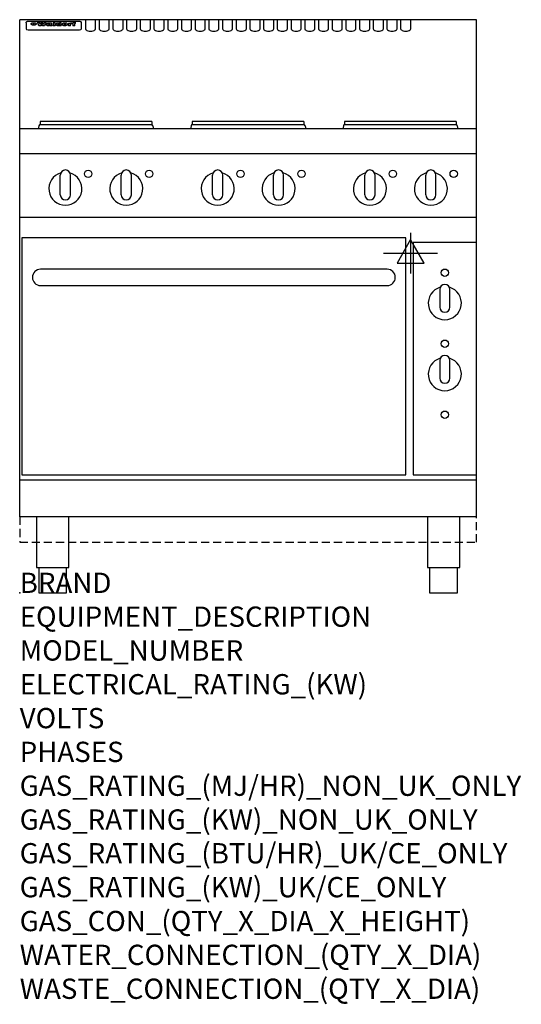
# Model space of a CAD drawing. Extents: x 0 to 988, y -811 to 1130.
import ezdxf

# ---------------------------------------------------------------- set-up
doc = ezdxf.new("R2010")
doc.units = 0
doc.header["$LTSCALE"] = 2.5
doc.linetypes.add('HIDDEN', pattern=[9.525, 6.35, -3.175])
doc.layers.get('0').update_dxf_attribs({"linetype": 'CONTINUOUS'})
for name, color, linetype in [('MOFFAT_2D_ELECTRICAL', 6, 'CONTINUOUS'), ('MOFFAT_NOTES', 2, 'CONTINUOUS'), ('MOFFAT_PLINTH_INTERFACE', 4, 'HIDDEN'), ('MOFFAT_PROFILE', 1, 'CONTINUOUS')]:
    doc.layers.add(name, color=color, linetype=linetype)
doc.styles.get("Standard").update_dxf_attribs({"font": 'txt.shx'})

# ---------------------------------------------------------------- blocks, each defined once
blk = doc.blocks.new('ELECTRICAL_CONNECTION')
at = {"layer": 'MOFFAT_2D_ELECTRICAL'}
for p, q in [((0, 40), (0, -40)), ((0, 26.7), (-26.7, -20)), ((26.7, -20), (0, 26.7)), ((-53.3, 0), (53.3, 0)), ((-26.7, -20), (26.7, -20))]:
    blk.add_line(p, q, dxfattribs=at)

msp = doc.modelspace()

# ---------------------------------------------------------------- linework, layer by layer
msp.add_point((0, 0))
at = {"layer": 'MOFFAT_PLINTH_INTERFACE'}
msp.add_lwpolyline([(0, 100), (900, 100), (900, 150), (0, 150)], close=True, dxfattribs=at)
at = {"layer": 'MOFFAT_PROFILE'}
for p, q in [((0, 150), (0, 1130)), ((900, 1130), (0, 1130)), ((16.5, 1127.3), (117.5, 1127.3)), ((129.5, 1130.3), (129.5, 1112.5)), ((149.5, 1112.5), (149.5, 1130.3)), ((156.5, 1130.3), (156.5, 1112.5)), ((176.5, 1112.5), (176.5, 1130.3)), ((183.5, 1130.3), (183.5, 1112.5)), ((203.5, 1112.5), (203.5, 1130.3)), ((210.5, 1130.3), (210.5, 1112.5)), ((230.5, 1112.5), (230.5, 1130.3)), ((237.5, 1130.3), (237.5, 1112.5)), ((257.5, 1112.5), (257.5, 1130.3)), ((264.5, 1130.3), (264.5, 1112.5)), ((284.5, 1112.5), (284.5, 1130.3)), ((291.5, 1130.3), (291.5, 1112.5)), ((311.5, 1112.5), (311.5, 1130.3)), ((318.5, 1130.3), (318.5, 1112.5)), ((338.5, 1112.5), (338.5, 1130.3)), ((345.5, 1130.3), (345.5, 1112.5)), ((365.5, 1112.5), (365.5, 1130.3)), ((372.5, 1130.3), (372.5, 1112.5)), ((392.5, 1112.5), (392.5, 1130.3)), ((399.5, 1130.3), (399.5, 1112.5)), ((419.5, 1112.5), (419.5, 1130.3)), ((426.5, 1130.3), (426.5, 1112.5)), ((446.5, 1112.5), (446.5, 1130.3)), ((453.5, 1130.3), (453.5, 1112.5)), ((473.5, 1112.5), (473.5, 1130.3)), ((480.5, 1130.3), (480.5, 1112.5)), ((500.5, 1112.5), (500.5, 1130.3)), ((507.5, 1130.3), (507.5, 1112.5)), ((527.5, 1112.5), (527.5, 1130.3)), ((534.5, 1130.3), (534.5, 1112.5)), ((554.5, 1112.5), (554.5, 1130.3)), ((561.5, 1130.3), (561.5, 1112.5)), ((581.5, 1112.5), (581.5, 1130.3)), ((588.5, 1130.3), (588.5, 1112.5)), ((608.5, 1112.5), (608.5, 1130.3)), ((615.5, 1130.3), (615.5, 1112.5)), ((635.5, 1112.5), (635.5, 1130.3)), ((642.5, 1130.3), (642.5, 1112.5)), ((662.5, 1112.5), (662.5, 1130.3)), ((669.5, 1130.3), (669.5, 1112.5)), ((689.5, 1112.5), (689.5, 1130.3)), ((696.5, 1130.3), (696.5, 1112.5)), ((716.5, 1112.5), (716.5, 1130.3)), ((723.5, 1130.3), (723.5, 1112.5)), ((743.5, 1112.5), (743.5, 1130.3)), ((750.5, 1130.3), (750.5, 1112.5)), ((770.5, 1112.5), (770.5, 1130.3)), ((900, 150), (900, 1130)), ((12.5, 1123.9), (12.5, 1122.6)), ((12.5, 1122.6), (12.5, 1114.5)), ((12.5, 1114.5), (12.5, 1112.9)), ((12.5, 1112.9), (12.5, 1112.2)), ((16.5, 1110.2), (117.5, 1110.2)), ((27.3, 1119.4), (27.3, 1124.4)), ((27.8, 1124.4), (27.8, 1119.4)), ((34.6, 1125), (38.7, 1125)), ((42, 1118.5), (37.8, 1118.5)), ((41.7, 1125), (45.2, 1125)), ((49, 1118.5), (44.9, 1118.5)), ((48.1, 1125), (52.1, 1125)), ((57.2, 1122.1), (53.4, 1122.1)), ((59.5, 1122.5), (59.5, 1122.5)), ((59.8, 1122.2), (59.8, 1122.2)), ((59.8, 1120.8), (59.8, 1120.6)), ((63.9, 1118.5), (60.1, 1118.5)), ((63.5, 1119.1), (63.5, 1122)), ((63.9, 1118.5), (63.9, 1118.6)), ((65.8, 1125), (65.8, 1118.5)), ((65.8, 1125), (69.7, 1125)), ((69.7, 1118.5), (65.8, 1118.5)), ((69.7, 1118.5), (69.7, 1125)), ((71.4, 1120.8), (71.4, 1120.8)), ((78.3, 1125), (78.3, 1123)), ((78.3, 1125), (82, 1125)), ((78.6, 1119.1), (78.6, 1118.5)), ((82, 1118.5), (78.6, 1118.5)), ((82, 1118.5), (82, 1125)), ((96, 1123.5), (99.5, 1123.5)), ((96, 1123.5), (96, 1118.5)), ((99.8, 1118.5), (96, 1118.5)), ((99.5, 1122.7), (99.5, 1123.5)), ((99.8, 1118.5), (99.8, 1120.7)), ((102.5, 1123.6), (102.8, 1123.6)), ((102.8, 1121.8), (102.8, 1123.6)), ((103.4, 1123.5), (104.6, 1123.5)), ((103.4, 1123.5), (103.4, 1122.5)), ((104.6, 1122.5), (103.4, 1122.5)), ((104.6, 1123.8), (104.6, 1123.5)), ((104.6, 1122.5), (104.6, 1118.5)), ((108.4, 1118.5), (104.6, 1118.5)), ((107.9, 1125.1), (110, 1125.1)), ((108.4, 1123.5), (110, 1123.5)), ((110, 1122.5), (108.4, 1122.5)), ((108.4, 1118.5), (108.4, 1122.5)), ((110, 1124.1), (110, 1125.1)), ((110, 1122.5), (110, 1123.5)), ((121.5, 1122.6), (121.5, 1123.9)), ((121.5, 1114.5), (121.5, 1122.6)), ((121.5, 1112.9), (121.5, 1114.5)), ((121.5, 1112.2), (121.5, 1112.9)), ((900, 915), (0, 915)), ((37.9, 921.3), (36.6, 915)), ((40, 929.4), (40, 923.4)), ((260, 929.4), (40, 929.4)), ((40, 923.4), (260, 923.4)), ((259.7, 923.3), (40.3, 923.3)), ((47.5, 923.4), (47.5, 923.3)), ((252.5, 923.4), (252.5, 923.3)), ((260, 929.4), (260, 923.4)), ((262.1, 921.3), (263.4, 915)), ((337.9, 921.3), (336.6, 915)), ((340, 929.4), (340, 923.4)), ((560, 929.4), (340, 929.4)), ((340, 923.4), (560, 923.4)), ((559.7, 923.3), (340.3, 923.3)), ((347.5, 923.4), (347.5, 923.3)), ((552.5, 923.4), (552.5, 923.3)), ((560, 929.4), (560, 923.4)), ((562.1, 921.3), (563.4, 915)), ((637.9, 921.3), (636.6, 915)), ((640, 929.4), (640, 923.4)), ((860, 929.4), (640, 929.4)), ((640, 923.4), (860, 923.4)), ((859.7, 923.3), (640.3, 923.3)), ((647.5, 923.4), (647.5, 923.3)), ((852.5, 923.4), (852.5, 923.3)), ((860, 929.4), (860, 923.4)), ((862.1, 921.3), (863.4, 915)), ((900, 866), (0, 866)), ((80, 785), (80, 824)), ((90, 834), (90, 834)), ((100, 785), (100, 824)), ((200, 785), (200, 824)), ((210, 834), (210, 834)), ((220, 785), (220, 824)), ((380, 785), (380, 824)), ((390, 834), (390, 834)), ((400, 785), (400, 824)), ((500, 785), (500, 824)), ((510, 834), (510, 834)), ((520, 785), (520, 824)), ((680, 785), (680, 824)), ((690, 834), (690, 834)), ((700, 785), (700, 824)), ((800, 785), (800, 824)), ((810, 834), (810, 834)), ((820, 785), (820, 824)), ((90, 775), (90, 775)), ((210, 775), (210, 775)), ((390, 775), (390, 775)), ((510, 775), (510, 775)), ((690, 775), (690, 775)), ((810, 775), (810, 775)), ((900, 740), (0, 740)), ((900, 222.5), (0, 222.5)), ((900, 150), (0, 150))]:
    msp.add_line(p, q, dxfattribs=at)
at = {"layer": 'MOFFAT_PROFILE', "flags": 128}
for points in [[(12.5, 1123.9), (12.5, 1124.2), (12.6, 1124.5), (12.6, 1124.8), (12.7, 1125.1), (12.9, 1125.4), (13, 1125.7), (13.2, 1125.9), (13.4, 1126.2), (13.6, 1126.4), (13.9, 1126.6), (14.1, 1126.7), (14.4, 1126.9), (14.7, 1127), (15, 1127.1), (15.3, 1127.2), (15.6, 1127.2)], [(15.6, 1127.2), (16, 1127.3), (16.5, 1127.3)], [(117.5, 1127.3), (118, 1127.3), (118.4, 1127.2)], [(118.4, 1127.2), (118.7, 1127.2), (119, 1127.1), (119.3, 1127), (119.6, 1126.9), (119.9, 1126.7), (120.1, 1126.6), (120.4, 1126.4), (120.6, 1126.2), (120.8, 1125.9), (121, 1125.7), (121.1, 1125.4), (121.3, 1125.1), (121.4, 1124.8), (121.4, 1124.5), (121.5, 1124.2), (121.5, 1123.9)], [(22.5, 1122.1), (22.5, 1122.2), (22.5, 1122.4), (22.6, 1122.5), (22.7, 1122.7), (22.7, 1122.8), (22.9, 1123), (23, 1123.1), (23.1, 1123.2), (23.3, 1123.4), (23.5, 1123.5), (23.7, 1123.6), (23.9, 1123.7), (24.1, 1123.8), (24.3, 1123.9), (24.6, 1124), (24.8, 1124), (25.1, 1124.1), (25.4, 1124.2), (25.7, 1124.2), (26, 1124.3), (26.3, 1124.3), (26.6, 1124.3), (26.9, 1124.4), (27.3, 1124.4)], [(27.3, 1119.4), (26.9, 1119.4), (26.6, 1119.4), (26.3, 1119.5), (26, 1119.5), (25.7, 1119.6), (25.4, 1119.6), (25.1, 1119.7), (24.8, 1119.8), (24.6, 1119.9), (24.3, 1120), (24.1, 1120.1), (23.9, 1120.2), (23.7, 1120.4), (23.5, 1120.5), (23.3, 1120.7), (23.1, 1120.8), (23, 1121), (22.9, 1121.1), (22.7, 1121.3), (22.7, 1121.4), (22.6, 1121.6), (22.5, 1121.8), (22.5, 1121.9), (22.5, 1122.1)], [(27.8, 1124.4), (28.1, 1124.4), (28.4, 1124.3), (28.7, 1124.3), (29, 1124.3), (29.3, 1124.2), (29.6, 1124.2), (29.9, 1124.1), (30.2, 1124), (30.4, 1124), (30.7, 1123.9), (30.9, 1123.8), (31.1, 1123.7), (31.3, 1123.6), (31.5, 1123.5), (31.7, 1123.4), (31.9, 1123.2), (32, 1123.1), (32.1, 1123), (32.3, 1122.8), (32.3, 1122.7), (32.4, 1122.5), (32.5, 1122.4), (32.5, 1122.2), (32.5, 1122.1)], [(32.5, 1122.1), (32.5, 1121.9), (32.5, 1121.8), (32.4, 1121.6), (32.3, 1121.4), (32.3, 1121.3), (32.1, 1121.1), (32, 1121), (31.9, 1120.8), (31.7, 1120.7), (31.5, 1120.5), (31.3, 1120.4), (31.1, 1120.2), (30.9, 1120.1), (30.7, 1120), (30.4, 1119.9), (30.2, 1119.8), (29.9, 1119.7), (29.6, 1119.6), (29.3, 1119.6), (29, 1119.5), (28.7, 1119.5), (28.4, 1119.4), (28.1, 1119.4), (27.8, 1119.4)]]:
    msp.add_lwpolyline(points, dxfattribs=at)
at = {"layer": 'MOFFAT_PROFILE'}
for points in [[(4, 233.2), (761, 233.2), (761, 700.2), (4, 700.2)], [(775, 233.2), (900, 233.2), (900, 691.2), (775, 691.2)]]:
    msp.add_lwpolyline(points, close=True, dxfattribs=at)
for points in [[(724, 638.2), (41, 638.2, 1), (41, 606.2)], [(41, 606.2), (724, 606.2, 1), (724, 638.2)], [(828.4, 602.7, 7.023004), (846.6, 602.7)], [(847.5, 598.5, 1), (827.5, 598.5)], [(827.5, 563.5, 1), (847.5, 563.5)], [(847.5, 458.5, 1), (827.5, 458.5)], [(828.4, 462.7, 7.023004), (846.6, 462.7)], [(827.5, 423.5, 1), (847.5, 423.5)]]:
    msp.add_lwpolyline(points, format="xyb", dxfattribs=at)
for points in [[(827.5, 598.5), (827.5, 563.5)], [(847.5, 563.5), (847.5, 598.5)], [(827.5, 458.5), (827.5, 423.5)], [(847.5, 423.5), (847.5, 458.5)], [(33.2, 150), (33.2, 50), (96.8, 50), (96.8, 150)], [(803.2, 150), (803.2, 50), (866.8, 50), (866.8, 150)], [(37.5, 50), (37.5, 0), (92.5, 0), (92.5, 50)], [(807.5, 50), (807.5, 0), (862.5, 0), (862.5, 50)]]:
    msp.add_lwpolyline(points, dxfattribs=at)
for centre in [(135, 826.3), (255, 826.3), (435, 826.3), (555, 826.3), (735, 826.3), (855, 826.3), (837.5, 631.5), (837.5, 491.5), (837.5, 351.5)]:
    msp.add_circle(centre, 7.25, dxfattribs=at)
for centre, radius, start, end in [((40.3, 920.8), 2.5, 90, 168), ((259.7, 920.8), 2.5, 12, 90), ((340.3, 920.8), 2.5, 90, 168), ((559.7, 920.8), 2.5, 12, 90), ((640.3, 920.8), 2.5, 90, 168), ((859.7, 920.8), 2.5, 12, 90), ((90, 797), 32.5, 106.2077, 73.7923), ((90, 824), 10, 0, 180), ((210, 797), 32.5, 106.2077, 73.7923), ((210, 824), 10, 0, 180), ((390, 797), 32.5, 106.2077, 73.7923), ((390, 824), 10, 0, 180), ((510, 797), 32.5, 106.2077, 73.7923), ((510, 824), 10, 0, 180), ((690, 797), 32.5, 106.2077, 73.7923), ((690, 824), 10, 0, 180), ((810, 797), 32.5, 106.2077, 73.7923), ((810, 824), 10, 0, 180), ((90, 785), 10, 180, 360), ((210, 785), 10, 180, 360), ((390, 785), 10, 180, 360), ((510, 785), 10, 180, 360), ((690, 785), 10, 180, 360), ((810, 785), 10, 180, 360)]:
    msp.add_arc(centre, radius, start, end, dxfattribs=at)
for centre, major_axis, ratio, start_param, end_param in [((16.5, 1112.2), (-4, 0), 0.5, 0, 1.570796), ((36.2, 1072.5), (7.2, -57.2), 0.205591, 2.477272, 2.704756), ((39.8, 1072.5), (-4.9, 57.2), 0.143775, 5.713042, 5.859952), ((40.5, 1072.5), (-5.8, -57.2), 0.168198, 3.56953, 3.71644), ((43.2, 1072.5), (5.4, 57.2), 0.157821, 0.51709, 0.65332), ((43.6, 1072.5), (5.6, -57.2), 0.163665, 2.487108, 2.623338), ((46.4, 1072.5), (-5.5, 57.2), 0.160081, 5.709994, 5.856904), ((47.1, 1072.5), (-4.8, -57.2), 0.14014, 3.564197, 3.711107), ((50.6, 1072.5), (7.1, 57.2), 0.202727, 0.436079, 0.663562), ((53.4, 1072.5), (-3.2, -57.2), 0.096997, 3.724002, 3.738018), ((52.8, 1072.5), (1.5, -57.2), 0.044382, 2.543382, 2.549528), ((52.2, 1072.5), (5.7, -57.2), 0.165365, 2.515043, 2.528132), ((54.2, 1072.5), (-11.5, -57.1), 0.304759, 3.7683, 3.779946), ((50.9, 1072.5), (15, -57), 0.368466, 2.423544, 2.434752), ((55.2, 1072.5), (-34.4, -54.1), 0.54847, 4.033473, 4.042597), ((53.4, 1072.5), (-3.8, -57.2), 0.112918, 3.657583, 3.670789), ((48.6, 1072.5), (39.2, -52.8), 0.564556, 2.114784, 2.123791), ((53.2, 1072.5), (-11.9, -57.1), 0.312531, 3.7039, 3.715221), ((56.1, 1072.5), (67.4, 43.6), 0.550454, 1.259514, 1.261401), ((52.7, 1072.5), (-29.1, -55.2), 0.520635, 3.896556, 3.906464), ((56.7, 1072.5), (91.8, 37.5), 0.471334, 1.406694, 1.411412), ((46, 1072.5), (-70.8, 42.6), 0.541036, 4.915423, 4.920167), ((51.6, 1072.5), (65.1, 44.3), 0.556436, 1.164044, 1.172068), ((41.1, 1072.5), (-117.2, 34.1), 0.392594, 4.709241, 4.714462), ((57.9, 1072.5), (137.4, 32.5), 0.342863, 1.511435, 1.51568), ((47.1, 1072.5), (171.5, 31.1), 0.280207, 1.475522, 1.475679), ((50.1, 1072.5), (102.6, 35.7), 0.435908, 1.37052, 1.375556), ((59.3, 1072.5), (201.5, 30.4), 0.24075, 1.552554, 1.55617), ((28.2, 1072.5), (-228.9, 30), 0.213017, 4.620387, 4.623553), ((47.1, 1072.5), (164.3, 31.3), 0.291559, 1.461945, 1.465722), ((60.9, 1072.5), (292.2, 29.5), 0.167975, 1.56895, 1.571937), ((-34.4, 1072.5), (-752.4, 28.7), 0.065798, 4.593886, 4.594994), ((42.7, 1072.5), (248, 29.8), 0.19712, 1.490969, 1.493802), ((239.5, 1072.5), (1517.1, 28.7), 0.032669, 1.69088, 1.691197), ((62.3, 1072.5), (385.1, 29.1), 0.128014, 1.574479, 1.576208), ((33, 1072.5), (419.8, 29), 0.11754, 1.504625, 1.506515), ((57.9, 1072.5), (8.3, 57.2), 0.231632, 0.617396, 0.622593), ((55.2, 1072.5), (-14.7, 57), 0.362858, 5.589895, 5.600927), ((108.9, 1072.5), (432, 29), 0.114266, 1.682083, 1.683825), ((61, 1072.5), (62.7, 45.1), 0.561843, 1.240263, 1.247191), ((57, 1072.5), (21.3, 56.4), 0.454205, 0.67893, 0.689462), ((57.1, 1072.5), (4.5, 57.2), 0.132437, 0.530033, 0.532077), ((64.1, 1072.5), (515.2, 28.9), 0.095926, 1.577359, 1.578774), ((44.2, 1072.5), (-169.2, 31.2), 0.283747, 4.684044, 4.687986), ((-7, 1072.5), (1110.6, 28.7), 0.044611, 1.510813, 1.5116), ((65.8, 1072.5), (155.5, 31.7), 0.306668, 1.556262, 1.561928), ((56, 1072.5), (101.8, 35.8), 0.438272, 1.40169, 1.403262), ((81.1, 1072.5), (197.6, 30.5), 0.245218, 1.648474, 1.651956), ((52.9, 1072.5), (296.9, 29.4), 0.165365, 1.53585, 1.538366), ((-11.3, 1072.5), (-858.7, 28.7), 0.057671, 4.633593, 4.633751), ((61.7, 1072.5), (314.8, 29.3), 0.156136, 1.567873, 1.568187), ((61.7, 1072.5), (322.4, 29.3), 0.152549, 1.565568, 1.568555), ((92.6, 1072.5), (429.4, 29), 0.114952, 1.641862, 1.643754), ((-52.8, 1072.5), (1889.2, 28.6), 0.026237, 1.51141, 1.511567), ((68.1, 1072.5), (206, 30.3), 0.235742, 1.579809, 1.583743), ((63.8, 1072.5), (113.7, 34.4), 0.402543, 1.497158, 1.497315), ((75.3, 1072.5), (146.8, 32), 0.323081, 1.613683, 1.615898), ((82.3, 1072.5), (-1288.1, 28.7), 0.038471, 4.731487, 4.731801), ((156.4, 1072.5), (-1660.2, 28.7), 0.029854, 4.771421, 4.771893), ((70.1, 1072.5), (100.4, 36.1), 0.443051, 1.519836, 1.526162), ((62.8, 1072.5), (-216.8, 30.2), 0.224416, 4.758845, 4.761832), ((66.9, 1072.5), (101.8, 35.8), 0.438272, 1.491045, 1.496562), ((60, 1072.5), (119.1, 33.9), 0.387322, 1.464709, 1.469739), ((66.3, 1072.5), (164.3, 31.3), 0.291559, 1.555199, 1.558975), ((63.5, 1072.5), (-49.6, -49.6), 0.57735, 4.261789, 4.262104), ((67.3, 1072.5), (71.3, 42.4), 0.539528, 1.358925, 1.367143), ((90.2, 1072.5), (-528, 28.9), 0.093629, 4.77461, 4.776027), ((61.8, 1072.5), (-21.2, -56.4), 0.453358, 3.897284, 3.907053), ((60, 1072.5), (18.3, -56.7), 0.417306, 2.489151, 2.499684), ((59.7, 1072.5), (-23, -56.2), 0.472099, 3.852887, 3.859804), ((60.2, 1072.5), (-3.9, -57.2), 0.116232, 3.722352, 3.736365), ((59.4, 1072.5), (4.6, -57.2), 0.135878, 2.564142, 2.567131), ((58.4, 1072.5), (8, -57.2), 0.225085, 2.471749, 2.487875), ((78.4, 1072.5), (-321.4, 29.3), 0.152982, 4.781392, 4.783438), ((72, 1072.5), (-203.7, 30.4), 0.238276, 4.799016, 4.802952), ((68, 1072.5), (-124.6, 33.4), 0.373031, 4.858176, 4.863213), ((66.3, 1072.5), (-87.1, 38.4), 0.487585, 4.968943, 4.970359), ((65.3, 1072.5), (-62.5, 45.2), 0.562331, 5.134389, 5.143199), ((64.3, 1072.5), (-26.5, 55.7), 0.502117, 5.552123, 5.561245), ((63.7, 1072.5), (-9.5, 57.2), 0.260765, 5.73237, 5.743062), ((63.5, 1072.5), (-2.9, 57.2), 0.087351, 5.757185, 5.771176), ((63.5, 1072.5), (-1, 57.2), 0.03092, 5.756682, 5.761083), ((62.3, 1072.5), (-6.9, 57.2), 0.19712, 5.631824, 5.640039), ((58.3, 1072.5), (-41.7, 52.1), 0.57033, 5.220667, 5.226675), ((71.6, 1072.5), (-4.5, -57.2), 0.131667, 3.679363, 3.692725), ((71.5, 1072.5), (-1.6, -57.2), 0.047548, 3.683788, 3.698097), ((71.3, 1072.5), (0.9, -57.2), 0.026237, 2.580809, 2.586), ((71.2, 1072.5), (2.2, -57.2), 0.067255, 2.564418, 2.57858), ((70.8, 1072.5), (6.1, -57.2), 0.177571, 2.535123, 2.548035), ((71.6, 1072.5), (-8.6, -57.2), 0.239211, 3.692667, 3.704929), ((70.4, 1072.5), (10.2, -57.2), 0.27675, 2.492784, 2.50476), ((71.5, 1072.5), (-14.4, -57), 0.358367, 3.735944, 3.747107), ((69.6, 1072.5), (17.2, -56.8), 0.402543, 2.410151, 2.420876), ((71.3, 1072.5), (-23.1, -56.2), 0.473055, 3.827689, 3.83791), ((68.7, 1072.5), (27.8, -55.5), 0.511775, 2.270809, 2.280596), ((71, 1072.5), (-33, -54.4), 0.54218, 3.949642, 3.953102), ((70.7, 1072.5), (-45.9, -50.8), 0.575837, 4.101905, 4.111343), ((67.5, 1072.5), (42.6, -51.8), 0.571919, 2.074758, 2.081551), ((65.4, 1072.5), (-68.5, 43.3), 0.547649, 4.934753, 4.9425), ((69.6, 1072.5), (78.1, 40.5), 0.517885, 1.258661, 1.2659), ((60.7, 1072.5), (-113.7, 34.4), 0.402543, 4.717245, 4.722782), ((67.3, 1072.5), (126.4, 33.3), 0.368466, 1.419221, 1.424258), ((51.1, 1072.5), (-197.6, 30.5), 0.245218, 4.630279, 4.633762), ((59.8, 1072.5), (262.6, 29.7), 0.186454, 1.492168, 1.494844), ((-7.4, 1072.5), (-687, 28.8), 0.072043, 4.594389, 4.595498), ((14.6, 1072.5), (1049.6, 28.7), 0.047203, 1.511462, 1.511934), ((75.4, 1072.5), (4.4, 57.2), 0.130154, 0.546806, 0.560327), ((75.3, 1072.5), (0.8, 57.2), 0.022786, 0.55062, 0.556596), ((75, 1072.5), (-2.5, 57.2), 0.075986, 5.709213, 5.72353), ((75.7, 1072.5), (14.4, 57), 0.359003, 0.617384, 0.627445), ((74.3, 1072.5), (-11.4, 57.1), 0.301865, 5.641126, 5.65246), ((110.7, 1072.5), (-608.3, 28.8), 0.081327, 4.773026, 4.774286), ((73.3, 1072.5), (-26.1, 55.7), 0.499384, 5.468636, 5.47147), ((206.8, 1072.5), (1087.7, 28.7), 0.045549, 1.690296, 1.690613), ((75.8, 1072.5), (61.7, 45.5), 0.564073, 1.173211, 1.179813), ((71.6, 1072.5), (-61, 45.7), 0.565446, 5.043995, 5.052029), ((119.3, 1072.5), (361.1, 29.2), 0.136423, 1.678419, 1.680477), ((75.1, 1072.5), (272.7, 29.6), 0.179713, 1.545167, 1.547839), ((87.1, 1072.5), (-191.5, 30.6), 0.252653, 4.805903, 4.809524), ((57.2, 1072.5), (-273.9, 29.6), 0.178942, 4.660285, 4.662491), ((95.4, 1072.5), (158.7, 31.5), 0.301007, 1.625444, 1.629717), ((78.7, 1072.5), (-321.4, 29.3), 0.152982, 4.730432, 4.732475), ((93.3, 1072.5), (231.9, 30), 0.210342, 1.612059, 1.615053), ((84.8, 1072.5), (-148.5, 32), 0.319848, 4.8335, 4.834288), ((81.9, 1072.5), (-91, 37.6), 0.474288, 4.951954, 4.958564), ((88.8, 1072.5), (99.7, 36.2), 0.445038, 1.522526, 1.525215), ((77.7, 1072.5), (-67.8, 43.5), 0.549488, 5.047981, 5.055369), ((81.8, 1072.5), (-57.4, -46.9), 0.571533, 4.3362, 4.343604), ((86.5, 1072.5), (77.6, 40.6), 0.519739, 1.409136, 1.416568), ((80.5, 1072.5), (-57.3, 47), 0.571648, 5.187244, 5.196212), ((77.8, 1072.5), (20.7, -56.5), 0.447897, 2.448442, 2.451744), ((79.6, 1072.5), (-15.8, -56.9), 0.381837, 3.821592, 3.831983), ((77.9, 1072.5), (10, -57.2), 0.272794, 2.552425, 2.563587), ((83.7, 1072.5), (44.8, 51.1), 0.574881, 1.085007, 1.094959), ((80.1, 1072.5), (-42.8, 51.7), 0.572172, 5.352617, 5.354347), ((78.7, 1072.5), (-4.8, -57.2), 0.141659, 3.714356, 3.727731), ((78.2, 1072.5), (2.4, -57.2), 0.072799, 2.582215, 2.597154), ((78.4, 1072.5), (-1, -57.2), 0.029854, 3.698404, 3.702965), ((83.8, 1072.5), (-5.3, -57.2), 0.155212, 3.683017, 3.696066), ((83.7, 1072.5), (-1.6, -57.2), 0.048075, 3.683031, 3.697183), ((83.5, 1072.5), (0.9, -57.2), 0.027057, 2.576851, 2.586918), ((83.2, 1072.5), (4.1, -57.2), 0.121647, 2.555181, 2.568558), ((83.8, 1072.5), (-10.2, -57.2), 0.27675, 3.706071, 3.718018), ((82.8, 1072.5), (8.6, -57.2), 0.239211, 2.5158, 2.528084), ((82.2, 1072.5), (15, -57), 0.368466, 2.443743, 2.454933), ((83.7, 1072.5), (-17.5, -56.8), 0.407373, 3.77103, 3.781877), ((81.3, 1072.5), (24.9, -55.9), 0.489264, 2.315851, 2.326104), ((83.5, 1072.5), (-29.8, -55.1), 0.525286, 3.913365, 3.923114), ((80, 1072.5), (43, -51.7), 0.572541, 2.076203, 2.085202), ((83.1, 1072.5), (-45.7, -50.9), 0.575669, 4.10708, 4.113057), ((82.5, 1072.5), (66.3, 43.9), 0.553292, 1.177056, 1.18445), ((78.4, 1072.5), (-63.3, 44.9), 0.560513, 4.987276, 4.993912), ((81.5, 1072.5), (93.8, 37.1), 0.464509, 1.340534, 1.346671), ((76, 1072.5), (-89.8, 37.9), 0.478249, 4.801592, 4.807916), ((71.5, 1072.5), (-132.5, 32.9), 0.353973, 4.685269, 4.690173), ((79.2, 1072.5), (141.7, 32.3), 0.333509, 1.441772, 1.446336), ((63.5, 1072.5), (-202.8, 30.4), 0.239211, 4.630035, 4.633517), ((75.3, 1072.5), (215.3, 30.2), 0.225998, 1.482651, 1.485957), ((87.6, 1072.5), (4.5, 57.2), 0.133216, 0.541162, 0.554368), ((87.5, 1072.5), (1.3, 57.2), 0.039344, 0.544769, 0.555147), ((87.3, 1072.5), (-1.7, 57.2), 0.051915, 5.711641, 5.727372), ((43.3, 1072.5), (-374.3, 29.1), 0.131667, 4.60241, 4.604469), ((64, 1072.5), (415, 29), 0.118878, 1.504121, 1.50601), ((86.8, 1072.5), (-7.1, 57.2), 0.202154, 5.676269, 5.688233), ((87.7, 1072.5), (14, 57), 0.350822, 0.606755, 0.616344), ((86, 1072.5), (-16.6, 56.9), 0.393408, 5.581205, 5.587032), ((87.6, 1072.5), (57.5, 46.9), 0.571294, 1.125566, 1.132797), ((83.7, 1072.5), (-58.5, 46.5), 0.569789, 5.065784, 5.073505), ((85.7, 1072.5), (260.7, 29.7), 0.187758, 1.536847, 1.539677), ((-38.2, 1072.5), (-1053.4, 28.7), 0.047032, 4.592653, 4.593444), ((20.6, 1072.5), (1159.3, 28.7), 0.042741, 1.51075, 1.51138), ((68.2, 1072.5), (-279, 29.5), 0.175738, 4.656575, 4.659096), ((151.1, 1072.5), (-1053.4, 28.7), 0.047032, 4.771872, 4.772659), ((92.5, 1072.5), (-282.6, 29.5), 0.173562, 4.740581, 4.743097), ((109.3, 1072.5), (272.7, 29.6), 0.179713, 1.623041, 1.625721), ((228.9, 1072.5), (1159.3, 28.7), 0.042741, 1.690123, 1.690756), ((90.4, 1072.5), (61.7, -45.5), 0.564073, 1.967439, 1.974985), ((94.2, 1072.5), (-57.1, -47), 0.571971, 4.335916, 4.343637), ((139, 1072.5), (410.3, 29), 0.120247, 1.680768, 1.682667), ((111.6, 1072.5), (-374.3, 29.1), 0.131667, 4.778791, 4.780838), ((90.3, 1072.5), (17.2, -56.8), 0.402543, 2.493574, 2.499233), ((91.7, 1072.5), (-13.3, -57.1), 0.338759, 3.798345, 3.807951), ((90.3, 1072.5), (6.6, -57.2), 0.191232, 2.580701, 2.592649), ((90.9, 1072.5), (-4.9, -57.2), 0.143321, 3.718578, 3.731798), ((90.5, 1072.5), (1.7, -57.2), 0.052438, 2.585748, 2.601315), ((115.9, 1072.5), (215.3, 30.2), 0.225998, 1.654281, 1.657605), ((102.1, 1072.5), (-205.5, 30.3), 0.236313, 4.799959, 4.803423), ((90.6, 1072.5), (-0.9, -57.2), 0.025846, 3.69623, 3.706769), ((107, 1072.5), (136.9, 32.6), 0.343808, 1.599621, 1.604367), ((98.2, 1072.5), (-130.6, 33), 0.358367, 4.850453, 4.855333), ((102.4, 1072.5), (93.8, 37.1), 0.464509, 1.493381, 1.499547), ((96.4, 1072.5), (-92.3, 37.4), 0.469751, 4.94212, 4.948257), ((99.8, 1072.5), (66.3, 43.9), 0.553292, 1.31634, 1.323766), ((95.4, 1072.5), (-65, 44.4), 0.55667, 5.110724, 5.117331), ((94.7, 1072.5), (-40.6, 52.4), 0.568016, 5.370949, 5.380071), ((98.2, 1072.5), (45.8, 50.8), 0.575756, 1.092439, 1.098596), ((97, 1072.5), (28.8, 55.3), 0.51872, 0.868383, 0.878165), ((94.4, 1072.5), (-25.5, 55.8), 0.494315, 5.553616, 5.563679), ((96, 1072.5), (17.5, 56.8), 0.407373, 0.718784, 0.729661), ((94.2, 1072.5), (-14.1, 57), 0.353973, 5.676586, 5.687905), ((95.3, 1072.5), (10.1, 57.2), 0.273373, 0.629511, 0.64164), ((94.2, 1072.5), (-8.6, 57.2), 0.239211, 5.716076, 5.728338), ((94.8, 1072.5), (5.3, 57.2), 0.155212, 0.582783, 0.595848), ((94.2, 1072.5), (-4.1, 57.2), 0.120247, 5.729856, 5.743377), ((94.3, 1072.5), (-1, 57.2), 0.028859, 5.728452, 5.737888), ((94.5, 1072.5), (1.6, 57.2), 0.048075, 0.55559, 0.569748), ((98.9, 1072.5), (-16.4, -56.9), 0.389984, 3.741774, 3.754512), ((98.2, 1072.5), (-35.1, -53.9), 0.551372, 3.965417, 3.975013), ((100.4, 1072.5), (7.4, 57.2), 0.210474, 0.577522, 0.590262), ((99.9, 1072.5), (0.7, 57.2), 0.021119, 0.563318, 0.569769), ((101, 1072.5), (25.8, 55.8), 0.496653, 0.766501, 0.775778), ((97.2, 1072.5), (65, 44.4), 0.55667, 1.158458, 1.162864), ((101.7, 1072.5), (70.8, 42.6), 0.541036, 1.270541, 1.273686), ((94.8, 1072.5), (117.3, 34), 0.39229, 1.403322, 1.408359), ((102.6, 1072.5), (137.7, 32.5), 0.342052, 1.499947, 1.504506), ((87.3, 1072.5), (257.6, 29.7), 0.190015, 1.491944, 1.494778), ((107, 1072.5), (591.6, 28.8), 0.083612, 1.575048, 1.576463), ((33.5, 1072.5), (1202.2, 28.7), 0.041216, 1.512399, 1.512871), ((82.5, 1072.5), (-2347.2, 28.6), 0.021119, 4.704164, 4.704321), ((97, 1072.5), (-644.1, 28.8), 0.076827, 4.706712, 4.707341), ((103.4, 1072.5), (-8.4, -57.2), 0.236313, 3.609395, 3.621858), ((104.3, 1072.5), (-2.1, -57.2), 0.064402, 3.589387, 3.604201), ((101.9, 1072.5), (-20.7, -56.5), 0.447897, 3.727522, 3.737471), ((100.1, 1072.5), (-41.3, -52.2), 0.569494, 3.983727, 3.987994), ((97, 1072.5), (77.3, 40.7), 0.520635, 1.19189, 1.198214), ((88.9, 1072.5), (152.3, 31.8), 0.312531, 1.390181, 1.394453), ((68.7, 1072.5), (328.2, 29.3), 0.149885, 1.439561, 1.441935), ((-101.4, 1072.5), (1774.7, 28.6), 0.027929, 1.452167, 1.452483), ((106.8, 1072.5), (14.3, 57), 0.357039, 0.540652, 0.551523), ((108.2, 1072.5), (1.3, 57.2), 0.039344, 0.462986, 0.46645), ((108.6, 1072.5), (-1.9, 57.2), 0.057671, 5.81334, 5.815702), ((108.5, 1072.5), (-1.6, 57.2), 0.048075, 5.811097, 5.81393), ((101.7, 1072.5), (93.8, 37.1), 0.464509, 1.314861, 1.316753), ((82.1, 1072.5), (359.8, 29.2), 0.136894, 1.48322, 1.485427), ((201.5, 1072.5), (-1202.2, 28.7), 0.041216, 4.789693, 4.78985), ((210.2, 1072.5), (-1316.7, 28.7), 0.037635, 4.789371, 4.789529), ((117.5, 1112.2), (4, 0), 0.5, 4.712389, 6.283185), ((139.5, 1112.5), (-10, 0), 0.5, 0, 3.141593), ((166.5, 1112.5), (-10, 0), 0.5, 0, 3.141593), ((193.5, 1112.5), (-10, 0), 0.5, 0, 3.141593), ((220.5, 1112.5), (-10, 0), 0.5, 0, 3.141593), ((247.5, 1112.5), (-10, 0), 0.5, 0, 3.141593), ((274.5, 1112.5), (-10, 0), 0.5, 0, 3.141593), ((301.5, 1112.5), (-10, 0), 0.5, 0, 3.141593), ((328.5, 1112.5), (-10, 0), 0.5, 0, 3.141593), ((355.5, 1112.5), (-10, 0), 0.5, 0, 3.141593), ((382.5, 1112.5), (-10, 0), 0.5, 0, 3.141593), ((409.5, 1112.5), (-10, 0), 0.5, 0, 3.141593), ((436.5, 1112.5), (-10, 0), 0.5, 0, 3.141593), ((463.5, 1112.5), (-10, 0), 0.5, 0, 3.141593), ((490.5, 1112.5), (-10, 0), 0.5, 0, 3.141593), ((517.5, 1112.5), (-10, 0), 0.5, 0, 3.141593), ((544.5, 1112.5), (-10, 0), 0.5, 0, 3.141593), ((571.5, 1112.5), (-10, 0), 0.5, 0, 3.141593), ((598.5, 1112.5), (-10, 0), 0.5, 0, 3.141593), ((625.5, 1112.5), (-10, 0), 0.5, 0, 3.141593), ((652.5, 1112.5), (-10, 0), 0.5, 0, 3.141593), ((679.5, 1112.5), (-10, 0), 0.5, 0, 3.141593), ((706.5, 1112.5), (-10, 0), 0.5, 0, 3.141593), ((733.5, 1112.5), (-10, 0), 0.5, 0, 3.141593), ((760.5, 1112.5), (-10, 0), 0.5, 0, 3.141593)]:
    msp.add_ellipse(centre, major_axis=major_axis, ratio=ratio, start_param=start_param, end_param=end_param, dxfattribs=at)

# ---------------------------------------------------------------- block references
msp.add_blockref('ELECTRICAL_CONNECTION', (770, 670))

# ---------------------------------------------------------------- texts
at = {"layer": 'MOFFAT_NOTES', "flags": 3}
for tag, p, s in [('BRAND', (0, 0), 'WALDORF'), ('EQUIPMENT_DESCRIPTION', (0, -66.7), 'ELECTRIC STATIC OVEN RANGE 900mm'), ('MODEL_NUMBER', (0, -133.3), 'RN8610SE'), ('ELECTRICAL_RATING_(KW)', (0, -200), '22.1'), ('VOLTS', (0, -266.7), '400-415'), ('PHASES', (0, -333.3), '3 P+N+E (31 A / ø)'), ('GAS_RATING_(MJ/HR)_NON_UK_ONLY', (0, -400), 'N/A'), ('GAS_RATING_(KW)_NON_UK_ONLY', (0, -466.7), 'N/A'), ('GAS_RATING_(BTU/HR)_UK/CE_ONLY', (0, -533.2), 'N/A'), ('GAS_RATING_(KW)_UK/CE_ONLY', (0, -600), 'N/A'), ('GAS_CON_(QTY_X_DIA_X_HEIGHT)', (0, -666.8), 'N/A'), ('WATER_CONNECTION_(QTY_X_DIA)', (0, -733.5), 'N/A'), ('WASTE_CONNECTION_(QTY_X_DIA)', (0, -800.3), 'N/A')]:
    msp.add_attdef(tag, p, s, height=40, dxfattribs=at)

doc.saveas('drawing.dxf')
